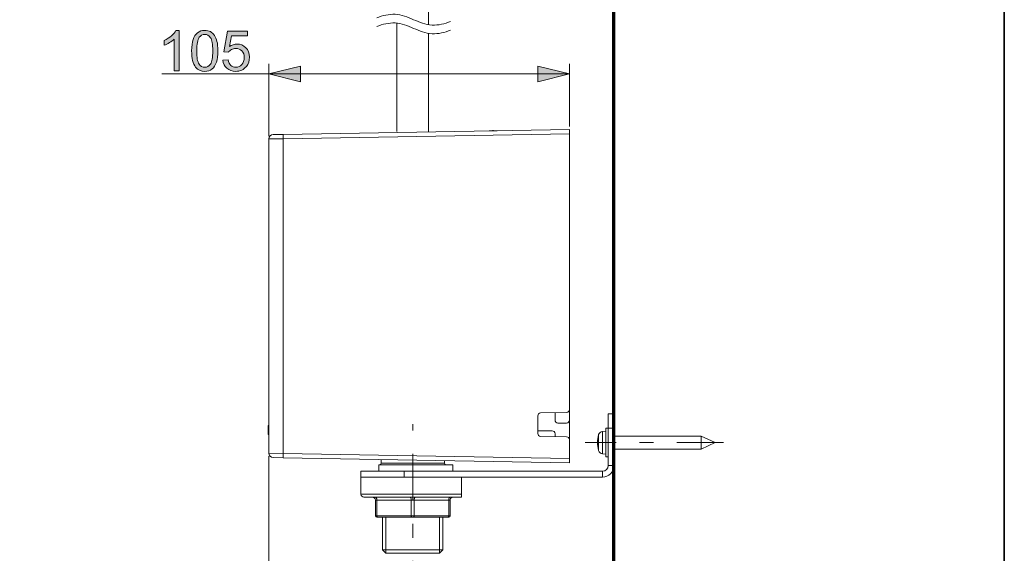
# Model space of a CAD drawing. Units: millimetres. Extents: x 0 to 250, y -250 to 0.
# Drawn here: x 154 to 250, y -189 to -137 of the extents above; entities that cross this region are included whole.
import ezdxf

# ---------------------------------------------------------------- set-up
doc = ezdxf.new("R2010")
doc.units = ezdxf.units.MM
doc.header["$MEASUREMENT"] = 0
doc.linetypes.add('AI-Linetype-4', pattern=[10.484222, 4.558357, -2.279179, 1.367507, -2.279179])
doc.linetypes.add('AI-Linetype-5', pattern=[10.484222, 4.558357, -2.279179, 1.367507, -2.279179])
doc.layers.add('Layer 1', color=7, linetype='Continuous', lineweight=0)

# ---------------------------------------------------------------- blocks, each defined once
blk = doc.blocks.new('Block_33')
at = {"layer": 'Layer 1', "true_color": 0x000000, "transparency": 33554687}
h = blk.add_hatch(color=18, dxfattribs=at)
h.dxf.hatch_style = 2
edge = h.paths.add_edge_path()
edge.add_spline(control_points=[(169.45, -141.702), (169.45, -141.702), (168.968, -141.702), (168.968, -141.702), (168.968, -141.702), (168.968, -138.633), (168.968, -138.633), (168.852, -138.744), (168.7, -138.855), (168.512, -138.965), (168.324, -139.076), (168.155, -139.159), (168.005, -139.214), (168.005, -139.214), (168.005, -138.748), (168.005, -138.748), (168.275, -138.622), (168.51, -138.469), (168.712, -138.288), (168.913, -138.108), (169.056, -137.934), (169.14, -137.764), (169.14, -137.764), (169.45, -137.764), (169.45, -137.764), (169.45, -137.764), (169.45, -141.702), (169.45, -141.702)], knot_values=[0, 0, 0, 0, 1, 1, 1, 2, 2, 2, 3, 3, 3, 4, 4, 4, 5, 5, 5, 6, 6, 6, 7, 7, 7, 8, 8, 8, 9, 9, 9, 9], degree=3, periodic=0)
h = blk.add_hatch(color=18, dxfattribs=at)
h.dxf.hatch_style = 2
edge = h.paths.add_edge_path()
edge.add_spline(control_points=[(171.178, -139.768), (171.178, -140.411), (171.253, -140.84), (171.404, -141.053), (171.555, -141.266), (171.741, -141.373), (171.962, -141.373), (172.183, -141.373), (172.369, -141.266), (172.52, -141.052), (172.67, -140.838), (172.746, -140.41), (172.746, -139.768), (172.746, -139.122), (172.67, -138.693), (172.52, -138.481), (172.369, -138.269), (172.181, -138.163), (171.956, -138.163), (171.735, -138.163), (171.559, -138.256), (171.427, -138.443), (171.261, -138.682), (171.178, -139.124), (171.178, -139.768)], knot_values=[0, 0, 0, 0, 1, 1, 1, 2, 2, 2, 3, 3, 3, 4, 4, 4, 5, 5, 5, 6, 6, 6, 7, 7, 7, 8, 8, 8, 8], degree=3, periodic=0)
edge = h.paths.add_edge_path()
edge.add_spline(control_points=[(170.683, -139.768), (170.683, -139.304), (170.731, -138.931), (170.826, -138.648), (170.922, -138.366), (171.063, -138.147), (171.252, -137.994), (171.44, -137.841), (171.676, -137.764), (171.962, -137.764), (172.172, -137.764), (172.357, -137.806), (172.515, -137.891), (172.674, -137.976), (172.805, -138.098), (172.909, -138.258), (173.012, -138.417), (173.093, -138.612), (173.152, -138.841), (173.211, -139.07), (173.24, -139.379), (173.24, -139.768), (173.24, -140.228), (173.193, -140.599), (173.099, -140.882), (173.004, -141.164), (172.863, -141.383), (172.675, -141.537), (172.486, -141.691), (172.249, -141.768), (171.962, -141.768), (171.584, -141.768), (171.287, -141.633), (171.071, -141.362), (170.812, -141.035), (170.683, -140.504), (170.683, -139.768)], knot_values=[0, 0, 0, 0, 1, 1, 1, 2, 2, 2, 3, 3, 3, 4, 4, 4, 5, 5, 5, 6, 6, 6, 7, 7, 7, 8, 8, 8, 9, 9, 9, 10, 10, 10, 11, 11, 11, 12, 12, 12, 12], degree=3, periodic=0)
h = blk.add_hatch(color=18, dxfattribs=at)
h.dxf.hatch_style = 2
edge = h.paths.add_edge_path()
edge.add_spline(control_points=[(173.73, -140.674), (173.73, -140.674), (174.235, -140.632), (174.235, -140.632), (174.273, -140.878), (174.36, -141.063), (174.496, -141.187), (174.633, -141.311), (174.797, -141.373), (174.99, -141.373), (175.222, -141.373), (175.418, -141.285), (175.578, -141.11), (175.739, -140.936), (175.819, -140.704), (175.819, -140.415), (175.819, -140.14), (175.742, -139.924), (175.588, -139.765), (175.433, -139.606), (175.231, -139.527), (174.982, -139.527), (174.827, -139.527), (174.686, -139.562), (174.562, -139.632), (174.437, -139.703), (174.339, -139.794), (174.267, -139.907), (174.267, -139.907), (173.815, -139.848), (173.815, -139.848), (173.815, -139.848), (174.195, -137.834), (174.195, -137.834), (174.195, -137.834), (176.145, -137.834), (176.145, -137.834), (176.145, -137.834), (176.145, -138.294), (176.145, -138.294), (176.145, -138.294), (174.58, -138.294), (174.58, -138.294), (174.58, -138.294), (174.369, -139.348), (174.369, -139.348), (174.605, -139.184), (174.852, -139.102), (175.11, -139.102), (175.453, -139.102), (175.741, -139.22), (175.977, -139.457), (176.212, -139.694), (176.33, -139.999), (176.33, -140.372), (176.33, -140.727), (176.226, -141.034), (176.02, -141.292), (175.768, -141.61), (175.425, -141.768), (174.99, -141.768), (174.633, -141.768), (174.342, -141.669), (174.116, -141.469), (173.891, -141.269), (173.762, -141.004), (173.73, -140.674)], knot_values=[0, 0, 0, 0, 1, 1, 1, 2, 2, 2, 3, 3, 3, 4, 4, 4, 5, 5, 5, 6, 6, 6, 7, 7, 7, 8, 8, 8, 9, 9, 9, 10, 10, 10, 11, 11, 11, 12, 12, 12, 13, 13, 13, 14, 14, 14, 15, 15, 15, 16, 16, 16, 17, 17, 17, 18, 18, 18, 19, 19, 19, 20, 20, 20, 21, 21, 21, 22, 22, 22, 22], degree=3, periodic=0)
at = {"layer": 'Layer 1'}
for points, knots in [([(169.45, -141.702), (169.45, -141.702), (168.968, -141.702), (168.968, -141.702), (168.968, -141.702), (168.968, -138.633), (168.968, -138.633), (168.852, -138.744), (168.7, -138.855), (168.512, -138.965), (168.324, -139.076), (168.155, -139.159), (168.005, -139.214), (168.005, -139.214), (168.005, -138.748), (168.005, -138.748), (168.275, -138.622), (168.51, -138.469), (168.712, -138.288), (168.913, -138.108), (169.056, -137.934), (169.14, -137.764), (169.14, -137.764), (169.45, -137.764), (169.45, -137.764), (169.45, -137.764), (169.45, -141.702), (169.45, -141.702)], [0, 0, 0, 0, 1, 1, 1, 2, 2, 2, 3, 3, 3, 4, 4, 4, 5, 5, 5, 6, 6, 6, 7, 7, 7, 8, 8, 8, 9, 9, 9, 9]), ([(170.683, -139.768), (170.683, -139.304), (170.731, -138.931), (170.826, -138.648), (170.922, -138.366), (171.063, -138.147), (171.252, -137.994), (171.44, -137.841), (171.676, -137.764), (171.962, -137.764), (172.172, -137.764), (172.357, -137.806), (172.515, -137.891), (172.674, -137.976), (172.805, -138.098), (172.909, -138.258), (173.012, -138.417), (173.093, -138.612), (173.152, -138.841), (173.211, -139.07), (173.24, -139.379), (173.24, -139.768), (173.24, -140.228), (173.193, -140.599), (173.099, -140.882), (173.004, -141.164), (172.863, -141.383), (172.675, -141.537), (172.486, -141.691), (172.249, -141.768), (171.962, -141.768), (171.584, -141.768), (171.287, -141.633), (171.071, -141.362), (170.812, -141.035), (170.683, -140.504), (170.683, -139.768)], [0, 0, 0, 0, 1, 1, 1, 2, 2, 2, 3, 3, 3, 4, 4, 4, 5, 5, 5, 6, 6, 6, 7, 7, 7, 8, 8, 8, 9, 9, 9, 10, 10, 10, 11, 11, 11, 12, 12, 12, 12]), ([(171.178, -139.768), (171.178, -140.411), (171.253, -140.84), (171.404, -141.053), (171.555, -141.266), (171.741, -141.373), (171.962, -141.373), (172.183, -141.373), (172.369, -141.266), (172.52, -141.052), (172.67, -140.838), (172.746, -140.41), (172.746, -139.768), (172.746, -139.122), (172.67, -138.693), (172.52, -138.481), (172.369, -138.269), (172.181, -138.163), (171.956, -138.163), (171.735, -138.163), (171.559, -138.256), (171.427, -138.443), (171.261, -138.682), (171.178, -139.124), (171.178, -139.768)], [0, 0, 0, 0, 1, 1, 1, 2, 2, 2, 3, 3, 3, 4, 4, 4, 5, 5, 5, 6, 6, 6, 7, 7, 7, 8, 8, 8, 8]), ([(173.73, -140.674), (173.73, -140.674), (174.235, -140.632), (174.235, -140.632), (174.273, -140.878), (174.36, -141.063), (174.496, -141.187), (174.633, -141.311), (174.797, -141.373), (174.99, -141.373), (175.222, -141.373), (175.418, -141.285), (175.578, -141.11), (175.739, -140.936), (175.819, -140.704), (175.819, -140.415), (175.819, -140.14), (175.742, -139.924), (175.588, -139.765), (175.433, -139.606), (175.231, -139.527), (174.982, -139.527), (174.827, -139.527), (174.686, -139.562), (174.562, -139.632), (174.437, -139.703), (174.339, -139.794), (174.267, -139.907), (174.267, -139.907), (173.815, -139.848), (173.815, -139.848), (173.815, -139.848), (174.195, -137.834), (174.195, -137.834), (174.195, -137.834), (176.145, -137.834), (176.145, -137.834), (176.145, -137.834), (176.145, -138.294), (176.145, -138.294), (176.145, -138.294), (174.58, -138.294), (174.58, -138.294), (174.58, -138.294), (174.369, -139.348), (174.369, -139.348), (174.605, -139.184), (174.852, -139.102), (175.11, -139.102), (175.453, -139.102), (175.741, -139.22), (175.977, -139.457), (176.212, -139.694), (176.33, -139.999), (176.33, -140.372), (176.33, -140.727), (176.226, -141.034), (176.02, -141.292), (175.768, -141.61), (175.425, -141.768), (174.99, -141.768), (174.633, -141.768), (174.342, -141.669), (174.116, -141.469), (173.891, -141.269), (173.762, -141.004), (173.73, -140.674)], [0, 0, 0, 0, 1, 1, 1, 2, 2, 2, 3, 3, 3, 4, 4, 4, 5, 5, 5, 6, 6, 6, 7, 7, 7, 8, 8, 8, 9, 9, 9, 10, 10, 10, 11, 11, 11, 12, 12, 12, 13, 13, 13, 14, 14, 14, 15, 15, 15, 16, 16, 16, 17, 17, 17, 18, 18, 18, 19, 19, 19, 20, 20, 20, 21, 21, 21, 22, 22, 22, 22])]:
    blk.add_open_spline(points, degree=3, knots=knots, dxfattribs=at)
blk = doc.blocks.new('Block_32')
at = {"layer": 'Layer 1'}
blk.add_blockref('Block_33', (0, 0), dxfattribs=at)
blk = doc.blocks.new('Block_31')
at = {"layer": 'Layer 1', "true_color": 0x000000, "transparency": 33554687}
h = blk.add_hatch(color=18, dxfattribs=at)
h.dxf.hatch_style = 2
h.paths.add_polyline_path([(178.229, -142.021), (181.316, -142.793), (181.316, -141.25), (178.229, -142.021)])
h = blk.add_hatch(color=18, dxfattribs=at)
h.dxf.hatch_style = 2
h.paths.add_polyline_path([(207.554, -142.021), (204.467, -141.25), (204.467, -142.793), (207.554, -142.021)])
at = {"layer": 'Layer 1', "color": 18, "lineweight": 20, "true_color": 0x000000}
for p, q in [((178.229, -148.092), (178.229, -141.039)), ((207.554, -147.166), (207.554, -141.039)), ((207.554, -142.021), (167.757, -142.021))]:
    blk.add_line(p, q, dxfattribs=at)
at = {"layer": 'Layer 1'}
for points in [[(178.229, -142.021), (181.316, -142.793), (181.316, -141.25), (178.229, -142.021)], [(207.554, -142.021), (204.467, -141.25), (204.467, -142.793), (207.554, -142.021)]]:
    blk.add_lwpolyline(points, dxfattribs=at)
blk.add_blockref('Block_32', (0, 0), dxfattribs=at)
blk = doc.blocks.new('Block_45')
at = {"layer": 'Layer 1', "true_color": 0x000000, "transparency": 33554687}
h = blk.add_hatch(color=18, dxfattribs=at)
h.dxf.hatch_style = 2
edge = h.paths.add_edge_path()
edge.add_spline(control_points=[(169.827, -206.317), (169.827, -206.317), (169.345, -206.317), (169.345, -206.317), (169.345, -206.317), (169.345, -203.249), (169.345, -203.249), (169.229, -203.36), (169.077, -203.47), (168.889, -203.581), (168.701, -203.691), (168.532, -203.774), (168.382, -203.829), (168.382, -203.829), (168.382, -203.364), (168.382, -203.364), (168.651, -203.237), (168.887, -203.084), (169.088, -202.904), (169.29, -202.724), (169.433, -202.549), (169.516, -202.38), (169.516, -202.38), (169.827, -202.38), (169.827, -202.38), (169.827, -202.38), (169.827, -206.317), (169.827, -206.317)], knot_values=[0, 0, 0, 0, 1, 1, 1, 2, 2, 2, 3, 3, 3, 4, 4, 4, 5, 5, 5, 6, 6, 6, 7, 7, 7, 8, 8, 8, 9, 9, 9, 9], degree=3, periodic=0)
h = blk.add_hatch(color=18, dxfattribs=at)
h.dxf.hatch_style = 2
edge = h.paths.add_edge_path()
edge.add_spline(control_points=[(173.59, -205.854), (173.59, -205.854), (173.59, -206.317), (173.59, -206.317), (173.59, -206.317), (170.998, -206.317), (170.998, -206.317), (170.995, -206.201), (171.014, -206.09), (171.055, -205.983), (171.12, -205.806), (171.226, -205.632), (171.371, -205.461), (171.517, -205.29), (171.727, -205.092), (172.001, -204.867), (172.428, -204.518), (172.716, -204.241), (172.865, -204.037), (173.015, -203.833), (173.09, -203.639), (173.09, -203.458), (173.09, -203.267), (173.022, -203.106), (172.886, -202.975), (172.749, -202.844), (172.571, -202.778), (172.352, -202.778), (172.12, -202.778), (171.935, -202.848), (171.796, -202.987), (171.656, -203.126), (171.586, -203.319), (171.584, -203.564), (171.584, -203.564), (171.089, -203.514), (171.089, -203.514), (171.123, -203.145), (171.251, -202.863), (171.472, -202.67), (171.693, -202.476), (171.99, -202.38), (172.363, -202.38), (172.739, -202.38), (173.037, -202.484), (173.256, -202.693), (173.475, -202.901), (173.585, -203.16), (173.585, -203.468), (173.585, -203.625), (173.553, -203.779), (173.489, -203.931), (173.425, -204.083), (173.318, -204.242), (173.169, -204.41), (173.02, -204.578), (172.773, -204.807), (172.427, -205.1), (172.138, -205.343), (171.952, -205.507), (171.87, -205.593), (171.788, -205.68), (171.721, -205.767), (171.667, -205.854), (171.667, -205.854), (173.59, -205.854), (173.59, -205.854)], knot_values=[0, 0, 0, 0, 1, 1, 1, 2, 2, 2, 3, 3, 3, 4, 4, 4, 5, 5, 5, 6, 6, 6, 7, 7, 7, 8, 8, 8, 9, 9, 9, 10, 10, 10, 11, 11, 11, 12, 12, 12, 13, 13, 13, 14, 14, 14, 15, 15, 15, 16, 16, 16, 17, 17, 17, 18, 18, 18, 19, 19, 19, 20, 20, 20, 21, 21, 21, 22, 22, 22, 22], degree=3, periodic=0)
h = blk.add_hatch(color=18, dxfattribs=at)
h.dxf.hatch_style = 2
edge = h.paths.add_edge_path()
edge.add_spline(control_points=[(174.601, -204.383), (174.601, -205.027), (174.677, -205.455), (174.827, -205.668), (174.978, -205.881), (175.164, -205.988), (175.385, -205.988), (175.606, -205.988), (175.792, -205.881), (175.943, -205.667), (176.093, -205.453), (176.169, -205.025), (176.169, -204.383), (176.169, -203.738), (176.093, -203.309), (175.943, -203.096), (175.792, -202.884), (175.604, -202.778), (175.38, -202.778), (175.159, -202.778), (174.982, -202.872), (174.85, -203.059), (174.684, -203.298), (174.601, -203.739), (174.601, -204.383)], knot_values=[0, 0, 0, 0, 1, 1, 1, 2, 2, 2, 3, 3, 3, 4, 4, 4, 5, 5, 5, 6, 6, 6, 7, 7, 7, 8, 8, 8, 8], degree=3, periodic=0)
edge = h.paths.add_edge_path()
edge.add_spline(control_points=[(174.107, -204.383), (174.107, -203.92), (174.154, -203.546), (174.25, -203.264), (174.345, -202.981), (174.487, -202.763), (174.675, -202.61), (174.863, -202.456), (175.1, -202.38), (175.385, -202.38), (175.595, -202.38), (175.78, -202.422), (175.939, -202.507), (176.098, -202.591), (176.229, -202.714), (176.332, -202.873), (176.436, -203.033), (176.517, -203.227), (176.575, -203.456), (176.634, -203.685), (176.664, -203.994), (176.664, -204.383), (176.664, -204.843), (176.616, -205.215), (176.522, -205.497), (176.427, -205.78), (176.286, -205.998), (176.098, -206.153), (175.91, -206.307), (175.672, -206.384), (175.385, -206.384), (175.007, -206.384), (174.71, -206.249), (174.494, -205.977), (174.236, -205.651), (174.107, -205.12), (174.107, -204.383)], knot_values=[0, 0, 0, 0, 1, 1, 1, 2, 2, 2, 3, 3, 3, 4, 4, 4, 5, 5, 5, 6, 6, 6, 7, 7, 7, 8, 8, 8, 9, 9, 9, 10, 10, 10, 11, 11, 11, 12, 12, 12, 12], degree=3, periodic=0)
at = {"layer": 'Layer 1'}
for points, knots in [([(169.827, -206.317), (169.827, -206.317), (169.345, -206.317), (169.345, -206.317), (169.345, -206.317), (169.345, -203.249), (169.345, -203.249), (169.229, -203.36), (169.077, -203.47), (168.889, -203.581), (168.701, -203.691), (168.532, -203.774), (168.382, -203.829), (168.382, -203.829), (168.382, -203.364), (168.382, -203.364), (168.651, -203.237), (168.887, -203.084), (169.088, -202.904), (169.29, -202.724), (169.433, -202.549), (169.516, -202.38), (169.516, -202.38), (169.827, -202.38), (169.827, -202.38), (169.827, -202.38), (169.827, -206.317), (169.827, -206.317)], [0, 0, 0, 0, 1, 1, 1, 2, 2, 2, 3, 3, 3, 4, 4, 4, 5, 5, 5, 6, 6, 6, 7, 7, 7, 8, 8, 8, 9, 9, 9, 9]), ([(173.59, -205.854), (173.59, -205.854), (173.59, -206.317), (173.59, -206.317), (173.59, -206.317), (170.998, -206.317), (170.998, -206.317), (170.995, -206.201), (171.014, -206.09), (171.055, -205.983), (171.12, -205.806), (171.226, -205.632), (171.371, -205.461), (171.517, -205.29), (171.727, -205.092), (172.001, -204.867), (172.428, -204.518), (172.716, -204.241), (172.865, -204.037), (173.015, -203.833), (173.09, -203.639), (173.09, -203.458), (173.09, -203.267), (173.022, -203.106), (172.886, -202.975), (172.749, -202.844), (172.571, -202.778), (172.352, -202.778), (172.12, -202.778), (171.935, -202.848), (171.796, -202.987), (171.656, -203.126), (171.586, -203.319), (171.584, -203.564), (171.584, -203.564), (171.089, -203.514), (171.089, -203.514), (171.123, -203.145), (171.251, -202.863), (171.472, -202.67), (171.693, -202.476), (171.99, -202.38), (172.363, -202.38), (172.739, -202.38), (173.037, -202.484), (173.256, -202.693), (173.475, -202.901), (173.585, -203.16), (173.585, -203.468), (173.585, -203.625), (173.553, -203.779), (173.489, -203.931), (173.425, -204.083), (173.318, -204.242), (173.169, -204.41), (173.02, -204.578), (172.773, -204.807), (172.427, -205.1), (172.138, -205.343), (171.952, -205.507), (171.87, -205.593), (171.788, -205.68), (171.721, -205.767), (171.667, -205.854), (171.667, -205.854), (173.59, -205.854), (173.59, -205.854)], [0, 0, 0, 0, 1, 1, 1, 2, 2, 2, 3, 3, 3, 4, 4, 4, 5, 5, 5, 6, 6, 6, 7, 7, 7, 8, 8, 8, 9, 9, 9, 10, 10, 10, 11, 11, 11, 12, 12, 12, 13, 13, 13, 14, 14, 14, 15, 15, 15, 16, 16, 16, 17, 17, 17, 18, 18, 18, 19, 19, 19, 20, 20, 20, 21, 21, 21, 22, 22, 22, 22]), ([(174.107, -204.383), (174.107, -203.92), (174.154, -203.546), (174.25, -203.264), (174.345, -202.981), (174.487, -202.763), (174.675, -202.61), (174.863, -202.456), (175.1, -202.38), (175.385, -202.38), (175.595, -202.38), (175.78, -202.422), (175.939, -202.507), (176.098, -202.591), (176.229, -202.714), (176.332, -202.873), (176.436, -203.033), (176.517, -203.227), (176.575, -203.456), (176.634, -203.685), (176.664, -203.994), (176.664, -204.383), (176.664, -204.843), (176.616, -205.215), (176.522, -205.497), (176.427, -205.78), (176.286, -205.998), (176.098, -206.153), (175.91, -206.307), (175.672, -206.384), (175.385, -206.384), (175.007, -206.384), (174.71, -206.249), (174.494, -205.977), (174.236, -205.651), (174.107, -205.12), (174.107, -204.383)], [0, 0, 0, 0, 1, 1, 1, 2, 2, 2, 3, 3, 3, 4, 4, 4, 5, 5, 5, 6, 6, 6, 7, 7, 7, 8, 8, 8, 9, 9, 9, 10, 10, 10, 11, 11, 11, 12, 12, 12, 12]), ([(174.601, -204.383), (174.601, -205.027), (174.677, -205.455), (174.827, -205.668), (174.978, -205.881), (175.164, -205.988), (175.385, -205.988), (175.606, -205.988), (175.792, -205.881), (175.943, -205.667), (176.093, -205.453), (176.169, -205.025), (176.169, -204.383), (176.169, -203.738), (176.093, -203.309), (175.943, -203.096), (175.792, -202.884), (175.604, -202.778), (175.38, -202.778), (175.159, -202.778), (174.982, -202.872), (174.85, -203.059), (174.684, -203.298), (174.601, -203.739), (174.601, -204.383)], [0, 0, 0, 0, 1, 1, 1, 2, 2, 2, 3, 3, 3, 4, 4, 4, 5, 5, 5, 6, 6, 6, 7, 7, 7, 8, 8, 8, 8])]:
    blk.add_open_spline(points, degree=3, knots=knots, dxfattribs=at)
blk = doc.blocks.new('Block_44')
at = {"layer": 'Layer 1'}
blk.add_blockref('Block_45', (0, 0), dxfattribs=at)
blk = doc.blocks.new('Block_43')
at = {"layer": 'Layer 1', "true_color": 0x000000, "transparency": 33554687}
h = blk.add_hatch(color=18, dxfattribs=at)
h.dxf.hatch_style = 2
h.paths.add_polyline_path([(178.229, -206.637), (181.316, -207.409), (181.316, -205.866), (178.229, -206.637)])
h = blk.add_hatch(color=18, dxfattribs=at)
h.dxf.hatch_style = 2
h.paths.add_polyline_path([(211.904, -206.637), (208.817, -205.866), (208.817, -207.409), (211.904, -206.637)])
at = {"layer": 'Layer 1', "color": 18, "lineweight": 20, "true_color": 0x000000}
for p, q in [((178.229, -179.354), (178.229, -207.62)), ((211.904, -215.005), (211.904, -205.655)), ((168.377, -206.637), (211.904, -206.637))]:
    blk.add_line(p, q, dxfattribs=at)
at = {"layer": 'Layer 1'}
for points in [[(178.229, -206.637), (181.316, -207.409), (181.316, -205.866), (178.229, -206.637)], [(211.904, -206.637), (208.817, -205.866), (208.817, -207.409), (211.904, -206.637)]]:
    blk.add_lwpolyline(points, dxfattribs=at)
blk.add_blockref('Block_44', (0, 0), dxfattribs=at)
blk = doc.blocks.new('Block_4')
at = {"layer": 'Layer 1', "color": 18, "lineweight": 70, "true_color": 0x000000}
blk.add_line((211.904, -239.724), (211.904, -18.767), dxfattribs=at)
at = {"layer": 'Layer 1', "color": 18, "lineweight": 20, "true_color": 0x000000}
for p, q in [((190.706, -137.054), (190.706, -147.639)), ((178.643, -147.951), (179.608, -147.934)), ((179.608, -147.934), (207.554, -147.446)), ((207.554, -147.867), (179.608, -148.355)), ((200.115, -147.569), (199.721, -147.569)), ((200.115, -147.569), (200.509, -147.569)), ((207.554, -147.446), (207.554, -147.867)), ((207.554, -174.812), (207.554, -147.867)), ((179.608, -148.355), (178.229, -148.372)), ((178.229, -179.073), (178.229, -148.372)), ((179.608, -148.355), (179.608, -179.09)), ((207.554, -175.845), (207.554, -174.812)), ((204.467, -175.418), (204.467, -177.143)), ((207.278, -175.093), (204.743, -175.137)), ((206.151, -175.112), (206.151, -175.845)), ((207.554, -177.726), (207.554, -175.845)), ((211.342, -175.228), (211.904, -175.228)), ((211.342, -176.631), (211.342, -175.228)), ((211.904, -175.228), (211.904, -176.631)), ((178.145, -176.354), (178.229, -176.354)), ((178.145, -176.43), (178.145, -176.389)), ((178.145, -176.464), (178.229, -176.464)), ((178.145, -176.826), (178.145, -176.778)), ((178.145, -176.778), (178.229, -176.778)), ((178.145, -176.826), (178.229, -176.826)), ((206.432, -176.126), (207.274, -176.126)), ((211.342, -176.631), (211.118, -176.631)), ((211.118, -176.631), (211.118, -179.438)), ((211.342, -180.279), (211.342, -176.631)), ((211.904, -176.631), (211.342, -176.631)), ((211.904, -180.279), (211.904, -176.631)), ((178.145, -177.14), (178.229, -177.14)), ((178.145, -177.249), (178.229, -177.249)), ((205.87, -176.884), (204.467, -176.884)), ((204.743, -177.424), (207.278, -177.468)), ((206.151, -177.164), (206.151, -177.449)), ((207.553, -177.726), (207.554, -177.726)), ((207.554, -179.578), (207.554, -177.749)), ((210.404, -178.814), (210.404, -177.255)), ((211.118, -176.912), (210.775, -176.942)), ((210.775, -176.942), (210.775, -179.127)), ((220.428, -177.403), (211.904, -177.403)), ((221.782, -178.034), (220.428, -177.403)), ((220.428, -178.666), (220.428, -177.403)), ((211.904, -178.666), (220.428, -178.666)), ((220.428, -178.666), (221.782, -178.034)), ((178.229, -179.073), (179.608, -179.09)), ((179.608, -179.511), (178.643, -179.494)), ((179.608, -179.09), (207.554, -179.578)), ((207.554, -179.999), (179.608, -179.511)), ((189.174, -179.678), (189.174, -180.055)), ((207.554, -179.578), (207.554, -179.999)), ((210.775, -179.127), (211.118, -179.157)), ((211.118, -179.438), (211.342, -179.438)), ((188.949, -180.841), (188.949, -180.195)), ((188.949, -180.195), (196.189, -180.195)), ((189.174, -180.055), (192.26, -180.055)), ((192.26, -180.055), (195.347, -180.055)), ((195.347, -180.055), (195.347, -179.786)), ((196.189, -180.841), (196.189, -180.195)), ((211.904, -180.279), (211.342, -180.279)), ((187.209, -181.402), (187.209, -180.841)), ((187.209, -180.841), (191.419, -180.841)), ((187.209, -181.402), (187.209, -183.086)), ((191.419, -181.402), (187.209, -181.402)), ((191.419, -180.841), (210.781, -180.841)), ((191.419, -180.841), (191.419, -181.402)), ((191.419, -181.402), (210.781, -181.402)), ((197.031, -181.402), (197.031, -183.086)), ((210.781, -181.402), (210.781, -180.841)), ((187.209, -183.086), (197.031, -183.086)), ((197.031, -183.366), (187.49, -183.366)), ((188.612, -183.366), (188.64, -183.372)), ((188.64, -183.372), (188.666, -183.387)), ((188.666, -183.387), (188.69, -183.413)), ((188.69, -183.413), (188.711, -183.448)), ((188.711, -183.448), (188.729, -183.491)), ((188.729, -183.491), (188.742, -183.539)), ((188.742, -183.539), (188.75, -183.592)), ((191.98, -183.366), (192.007, -183.372)), ((192.007, -183.372), (192.033, -183.387)), ((192.033, -183.387), (192.058, -183.413)), ((192.058, -183.413), (192.079, -183.448)), ((192.079, -183.448), (192.096, -183.491)), ((192.096, -183.491), (192.109, -183.539)), ((192.109, -183.539), (192.117, -183.592)), ((192.411, -183.539), (192.403, -183.592)), ((192.424, -183.491), (192.411, -183.539)), ((192.442, -183.448), (192.424, -183.491)), ((192.463, -183.413), (192.442, -183.448)), ((192.487, -183.387), (192.463, -183.413)), ((192.514, -183.372), (192.487, -183.387)), ((192.541, -183.366), (192.514, -183.372)), ((195.779, -183.539), (195.771, -183.592)), ((195.792, -183.491), (195.779, -183.539)), ((195.809, -183.448), (195.792, -183.491)), ((195.831, -183.413), (195.809, -183.448)), ((195.855, -183.387), (195.831, -183.413)), ((195.881, -183.372), (195.855, -183.387)), ((195.908, -183.366), (195.881, -183.372)), ((188.612, -185.19), (188.612, -183.647)), ((188.612, -183.647), (188.752, -183.647)), ((188.75, -183.592), (188.752, -183.647)), ((192.12, -183.647), (188.752, -183.647)), ((188.752, -183.647), (188.752, -185.19)), ((192.117, -183.592), (192.12, -183.647)), ((192.12, -185.19), (192.12, -183.647)), ((192.12, -183.647), (192.401, -183.647)), ((192.403, -183.592), (192.401, -183.647)), ((195.768, -183.647), (192.401, -183.647)), ((192.401, -183.647), (192.401, -185.19)), ((195.771, -183.592), (195.768, -183.647)), ((195.768, -185.19), (195.768, -183.647)), ((195.908, -183.647), (195.768, -183.647)), ((195.908, -183.647), (195.908, -185.19)), ((188.612, -185.19), (188.752, -185.19)), ((188.752, -185.19), (192.12, -185.19)), ((188.752, -185.19), (188.754, -185.217)), ((188.823, -185.331), (188.752, -185.331)), ((188.754, -185.217), (188.758, -185.244)), ((188.758, -185.244), (188.764, -185.268)), ((188.764, -185.268), (188.773, -185.29)), ((188.773, -185.29), (188.784, -185.307)), ((188.784, -185.307), (188.796, -185.32)), ((188.796, -185.32), (188.809, -185.328)), ((188.809, -185.328), (188.823, -185.331)), ((192.19, -185.331), (188.823, -185.331)), ((189.32, -185.331), (189.32, -188.512)), ((189.646, -188.838), (189.646, -185.331)), ((192.12, -185.19), (192.401, -185.19)), ((192.12, -185.19), (192.121, -185.217)), ((192.121, -185.217), (192.125, -185.244)), ((192.125, -185.244), (192.132, -185.268)), ((192.132, -185.268), (192.141, -185.29)), ((192.141, -185.29), (192.151, -185.307)), ((192.151, -185.307), (192.163, -185.32)), ((192.163, -185.32), (192.176, -185.328)), ((192.176, -185.328), (192.19, -185.331)), ((192.33, -185.331), (192.19, -185.331)), ((192.344, -185.328), (192.33, -185.331)), ((195.698, -185.331), (192.33, -185.331)), ((192.357, -185.32), (192.344, -185.328)), ((192.37, -185.307), (192.357, -185.32)), ((192.38, -185.29), (192.37, -185.307)), ((192.389, -185.268), (192.38, -185.29)), ((192.395, -185.244), (192.389, -185.268)), ((192.399, -185.217), (192.395, -185.244)), ((192.401, -185.19), (192.399, -185.217)), ((192.401, -185.19), (195.768, -185.19)), ((194.875, -188.838), (194.875, -185.331)), ((195.201, -188.512), (195.201, -185.331)), ((195.712, -185.328), (195.698, -185.331)), ((195.768, -185.331), (195.698, -185.331)), ((195.725, -185.32), (195.712, -185.328)), ((195.737, -185.307), (195.725, -185.32)), ((195.748, -185.29), (195.737, -185.307)), ((195.756, -185.268), (195.748, -185.29)), ((195.763, -185.244), (195.756, -185.268)), ((195.767, -185.217), (195.763, -185.244)), ((195.768, -185.19), (195.767, -185.217)), ((195.768, -185.19), (195.908, -185.19)), ((189.32, -188.512), (189.646, -188.838)), ((192.26, -188.512), (189.32, -188.512)), ((192.26, -188.838), (189.646, -188.838)), ((195.201, -188.512), (192.26, -188.512)), ((194.875, -188.838), (192.26, -188.838)), ((194.875, -188.838), (195.201, -188.512))]:
    blk.add_line(p, q, dxfattribs=at)
at = {"layer": 'Layer 1', "color": 18, "linetype": 'AI-Linetype-5', "lineweight": 15, "true_color": 0x000000}
blk.add_line((192.26, -194.161), (192.26, -176.232), dxfattribs=at)
at = {"layer": 'Layer 1', "color": 18, "linetype": 'AI-Linetype-4', "lineweight": 15, "true_color": 0x000000}
blk.add_line((222.605, -178.034), (209.09, -178.034), dxfattribs=at)
at = {"layer": 'Layer 1', "color": 18, "lineweight": 20, "true_color": 0x000000}
for points, knots in [([(193.813, -137.21), (193.808, -115.921), (193.802, -111.957), (193.79, -107.993), (193.782, -105.563), (193.773, -103.133), (193.779, -100.704), (193.781, -100.02), (193.785, -99.335), (193.788, -98.651)], [0, 0, 0, 0, 1, 1, 1, 2, 2, 2, 3, 3, 3, 3]), ([(188.749, -136.546), (189.284, -136.322), (189.94, -136.161), (190.549, -136.194), (191.184, -136.229), (191.766, -136.475), (192.348, -136.721), (192.931, -136.967), (193.513, -137.213), (194.148, -137.248), (194.756, -137.281), (195.413, -137.121), (195.948, -136.897)], [0, 0, 0, 0, 1, 1, 1, 2, 2, 2, 3, 3, 3, 4, 4, 4, 4]), ([(188.749, -137.392), (189.284, -137.168), (189.94, -137.007), (190.549, -137.041), (191.184, -137.076), (191.766, -137.322), (192.348, -137.568), (192.931, -137.814), (193.513, -138.06), (194.148, -138.095), (194.756, -138.128), (195.413, -137.968), (195.948, -137.743)], [0, 0, 0, 0, 1, 1, 1, 2, 2, 2, 3, 3, 3, 4, 4, 4, 4]), ([(200.06, -147.561), (200.074, -147.561), (200.089, -147.561), (200.104, -147.561), (200.119, -147.561), (200.136, -147.561), (200.151, -147.561), (200.154, -147.561), (200.157, -147.561), (200.159, -147.561)], [0, 0, 0, 0, 1, 1, 1, 2, 2, 2, 3, 3, 3, 3]), ([(178.145, -176.464), (178.145, -176.429), (178.145, -176.393), (178.145, -176.375), (178.145, -176.36), (178.145, -176.357), (178.145, -176.354)], [0, 0, 0, 0, 1, 1, 1, 2, 2, 2, 2]), ([(178.145, -176.778), (178.145, -176.743), (178.145, -176.708), (178.145, -176.674), (178.145, -176.641), (178.145, -176.609), (178.145, -176.581), (178.145, -176.537), (178.145, -176.5), (178.145, -176.464)], [0, 0, 0, 0, 1, 1, 1, 2, 2, 2, 3, 3, 3, 3]), ([(178.145, -177.14), (178.145, -177.091), (178.145, -177.042), (178.145, -176.984), (178.145, -176.936), (178.145, -176.881), (178.145, -176.826)], [0, 0, 0, 0, 1, 1, 1, 2, 2, 2, 2]), ([(178.145, -177.249), (178.145, -177.244), (178.145, -177.239), (178.145, -177.215), (178.145, -177.197), (178.145, -177.168), (178.145, -177.14)], [0, 0, 0, 0, 1, 1, 1, 2, 2, 2, 2]), ([(210.781, -181.402), (211.079, -181.402), (211.365, -181.283), (211.575, -181.073), (211.786, -180.862), (211.904, -180.577), (211.904, -180.279)], [0, 0, 0, 0, 1, 1, 1, 2, 2, 2, 2]), ([(197.031, -183.366), (197.031, -183.366), (197.031, -183.366), (197.031, -183.366), (197.031, -183.366), (197.031, -183.367), (197.031, -183.364), (197.031, -183.362), (197.031, -183.358), (197.031, -183.35), (197.031, -183.344), (197.031, -183.337), (197.031, -183.325), (197.031, -183.317), (197.031, -183.307), (197.031, -183.293), (197.031, -183.279), (197.031, -183.262), (197.031, -183.238), (197.031, -183.226), (197.031, -183.213), (197.031, -183.196), (197.031, -183.183), (197.031, -183.168), (197.031, -183.151), (197.031, -183.141), (197.031, -183.13), (197.031, -183.118), (197.031, -183.108), (197.031, -183.097), (197.031, -183.086)], [0, 0, 0, 0, 1, 1, 1, 2, 2, 2, 3, 3, 3, 4, 4, 4, 5, 5, 5, 6, 6, 6, 7, 7, 7, 8, 8, 8, 9, 9, 9, 10, 10, 10, 10])]:
    blk.add_open_spline(points, degree=3, knots=knots, dxfattribs=at)
for points in [[(193.815, -147.639), (193.814, -143.761), (193.813, -141.16), (193.813, -138.067)], [(178.643, -147.951), (178.413, -147.955), (178.229, -148.142), (178.229, -148.372)], [(179.608, -147.934), (179.603, -148.075), (179.603, -148.215), (179.608, -148.355)], [(207.278, -175.093), (207.431, -175.09), (207.554, -174.965), (207.554, -174.812)], [(204.743, -175.137), (204.59, -175.139), (204.467, -175.264), (204.467, -175.418)], [(206.151, -175.845), (206.151, -176), (206.277, -176.126), (206.432, -176.126)], [(207.274, -176.126), (207.428, -176.126), (207.554, -176), (207.554, -175.845)], [(204.467, -177.143), (204.467, -177.297), (204.59, -177.421), (204.743, -177.424)], [(206.151, -177.164), (206.151, -177.01), (206.025, -176.884), (205.87, -176.884)], [(207.554, -177.749), (207.554, -177.596), (207.431, -177.471), (207.278, -177.468)], [(210.404, -177.255), (210.271, -177.766), (210.271, -178.303), (210.404, -178.814)], [(210.775, -176.942), (210.598, -176.957), (210.449, -177.083), (210.404, -177.255)], [(178.229, -179.073), (178.229, -179.303), (178.413, -179.49), (178.643, -179.494)], [(179.608, -179.09), (179.603, -179.23), (179.603, -179.37), (179.608, -179.511)], [(210.404, -178.814), (210.449, -178.986), (210.598, -179.111), (210.775, -179.127)], [(189.033, -180.195), (189.111, -180.195), (189.174, -180.132), (189.174, -180.055)], [(195.347, -180.055), (195.347, -180.132), (195.41, -180.195), (195.488, -180.195)], [(210.781, -180.841), (211.091, -180.841), (211.342, -180.589), (211.342, -180.279)], [(187.209, -183.086), (187.209, -183.241), (187.335, -183.366), (187.49, -183.366)], [(188.612, -183.647), (188.612, -183.492), (188.487, -183.366), (188.331, -183.366)], [(196.189, -183.366), (196.034, -183.366), (195.908, -183.492), (195.908, -183.647)], [(188.612, -185.19), (188.612, -185.268), (188.675, -185.331), (188.752, -185.331)], [(195.768, -185.331), (195.846, -185.331), (195.908, -185.268), (195.908, -185.19)]]:
    blk.add_open_spline(points, degree=3, dxfattribs=at)
at = {"layer": 'Layer 1'}
for name in ['Block_31', 'Block_43']:
    blk.add_blockref(name, (0, 0), dxfattribs=at)

msp = doc.modelspace()

# ---------------------------------------------------------------- linework, layer by layer
at = {"layer": 'Layer 1', "color": 18, "lineweight": 35, "true_color": 0x000000}
msp.add_lwpolyline([(250, -250), (0, -250), (0, 0), (250, 0)], close=True, dxfattribs=at)

# ---------------------------------------------------------------- block references
at = {"layer": 'Layer 1'}
msp.add_blockref('Block_4', (0, 0), dxfattribs=at)

doc.saveas('drawing.dxf')
